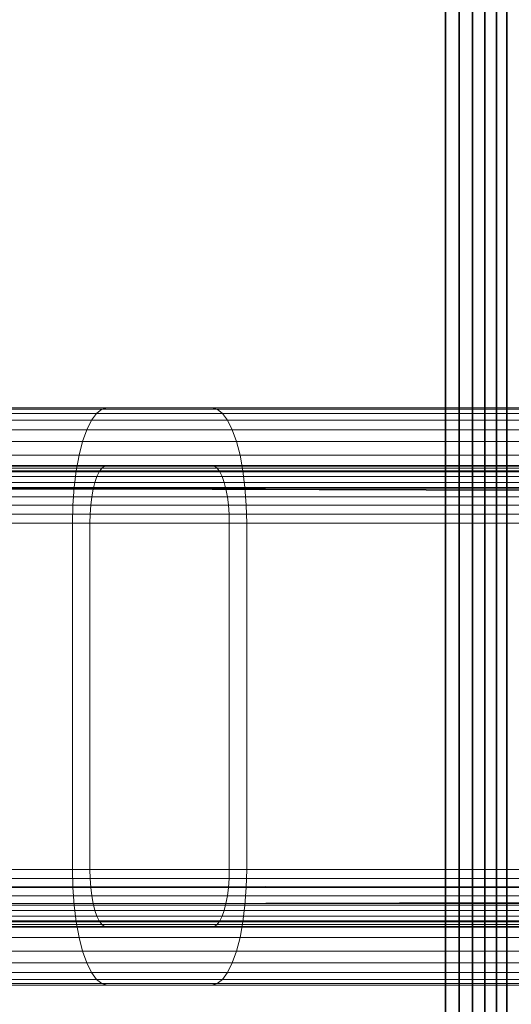
# Model space of a CAD drawing. Units: millimetres. Extents: x 7858 to 14619, y -3447 to 4009.
# Drawn here: x 9834 to 9868, y 2020 to 2089 of the extents above; entities that cross this region are included whole.
import ezdxf

# ---------------------------------------------------------------- set-up
doc = ezdxf.new("R2010")
doc.units = ezdxf.units.MM
doc.header["$MEASUREMENT"] = 0
doc.layers.add('0_Pen_No__1', color=7, linetype='Continuous', lineweight=30)
doc.layers.add('A-DIMS_Pen_No__1', color=7, linetype='Continuous', lineweight=30)
doc.layers.add('0_Pen_No__3', color=7, linetype='Continuous', lineweight=5, true_color=0x506e96)
doc.layers.add('A-DIMS', color=7, linetype='Continuous')
doc.styles.add('GENERATED_STYLE_1', font='tahoma.ttf')
doc.dimstyles.new('GENERATED_STYLE__2', dxfattribs={"dimtxt": 100, "dimasz": 47.5, "dimexe": 0.18, "dimexo": 10000, "dimgap": 0.09, "dimtad": 1, "dimdec": 0, "dimzin": 0, "dimdsep": 46, "dimtxsty": 'GENERATED_STYLE_1', "dimblk": 'ARROWHEAD_6', "dimblk1": 'ARROWHEAD_6', "dimblk2": 'ARROWHEAD_6', "dimcen": 0.09, "dimclrd": 7, "dimclre": 7, "dimclrt": 7, "dimadec": 0, "dimazin": 0, "dimtfac": 1, "dimtdec": 4, "dimtmove": 0, "dimatfit": 3, "dimfxl": 0, "dimtolj": 1, "dimtzin": 0, "dimarcsym": 0})

# ---------------------------------------------------------------- blocks, each defined once
blk = doc.blocks.new('sola$ramis_Default$As$Machined$_497[1]', base_point=(10565.08, 1511.508))
at = {"layer": '0_Pen_No__3', "color": 155, "linetype": 'Continuous', "lineweight": 5, "true_color": 0x506e96}
for p, q in [((9746.729, 2061.571), (9839.508, 2061.571)), ((9839.508, 2061.571), (9746.729, 2061.571)), ((9748.102, 2061.67), (9839.886, 2061.67)), ((9839.886, 2061.67), (9748.102, 2061.67)), ((9774.433, 2061.67), (9847.129, 2061.67)), ((9847.129, 2061.67), (9774.433, 2061.67)), ((9775.806, 2061.571), (9847.507, 2061.571)), ((9847.507, 2061.571), (9775.806, 2061.571)), ((10662.576, 2061.571), (9805, 2061.571)), ((9805, 2061.571), (10662.576, 2061.571)), ((10661.325, 2061.67), (9806.053, 2061.67)), ((9806.053, 2061.67), (10661.325, 2061.67)), ((10637.325, 2061.67), (9826.237, 2061.67)), ((9826.237, 2061.67), (10637.325, 2061.67)), ((10636.073, 2061.571), (9827.29, 2061.571)), ((9827.29, 2061.571), (10636.073, 2061.571)), ((9839.14, 2061.278), (9839.508, 2061.571)), ((9839.508, 2061.571), (9839.14, 2061.278)), ((9839.508, 2061.571), (9839.14, 2061.278)), ((9839.14, 2061.278), (9839.508, 2061.571)), ((9839.508, 2061.571), (9839.886, 2061.67)), ((9839.886, 2061.67), (9839.508, 2061.571)), ((9839.886, 2061.67), (9839.508, 2061.571)), ((9839.508, 2061.571), (9839.886, 2061.67)), ((9839.508, 2061.571), (10099.325, 2061.571)), ((10099.325, 2061.571), (9839.508, 2061.571)), ((9839.886, 2061.67), (9847.129, 2061.67)), ((9847.129, 2061.67), (9839.886, 2061.67)), ((9839.886, 2061.67), (10099.325, 2061.67)), ((9847.129, 2061.67), (9839.886, 2061.67)), ((10099.325, 2061.67), (9839.886, 2061.67)), ((9839.886, 2061.67), (9847.129, 2061.67)), ((9847.129, 2061.67), (9847.507, 2061.571)), ((9847.507, 2061.571), (9847.129, 2061.67)), ((9847.507, 2061.571), (9847.129, 2061.67)), ((9847.129, 2061.67), (10099.325, 2061.67)), ((10099.325, 2061.67), (9847.129, 2061.67)), ((9847.129, 2061.67), (9847.507, 2061.571)), ((9847.507, 2061.571), (9847.875, 2061.278)), ((9847.875, 2061.278), (9847.507, 2061.571)), ((9847.875, 2061.278), (9847.507, 2061.571)), ((9847.507, 2061.571), (10099.325, 2061.571)), ((10099.325, 2061.571), (9847.507, 2061.571)), ((9847.507, 2061.571), (9847.875, 2061.278)), ((9745.39, 2061.278), (9839.14, 2061.278)), ((9839.14, 2061.278), (9745.39, 2061.278)), ((9777.145, 2061.278), (9847.875, 2061.278)), ((9847.875, 2061.278), (9777.145, 2061.278)), ((10663.797, 2061.278), (9803.974, 2061.278)), ((9803.974, 2061.278), (10663.797, 2061.278)), ((10634.853, 2061.278), (9828.317, 2061.278)), ((9828.317, 2061.278), (10634.853, 2061.278)), ((9838.79, 2060.798), (9839.14, 2061.278)), ((9839.14, 2061.278), (9838.79, 2060.798)), ((9839.14, 2061.278), (9838.79, 2060.798)), ((9838.79, 2060.798), (9839.14, 2061.278)), ((9839.14, 2061.278), (10099.325, 2061.278)), ((10099.325, 2061.278), (9839.14, 2061.278)), ((9847.875, 2061.278), (9848.225, 2060.798)), ((9848.225, 2060.798), (9847.875, 2061.278)), ((9848.225, 2060.798), (9847.875, 2061.278)), ((9847.875, 2061.278), (10099.325, 2061.278)), ((10099.325, 2061.278), (9847.875, 2061.278)), ((9847.875, 2061.278), (9848.225, 2060.798)), ((9744.117, 2060.798), (9838.79, 2060.798)), ((9838.79, 2060.798), (9744.117, 2060.798)), ((9778.417, 2060.798), (9848.225, 2060.798)), ((9848.225, 2060.798), (9778.417, 2060.798)), ((10664.957, 2060.798), (9802.998, 2060.798)), ((9802.998, 2060.798), (10664.957, 2060.798)), ((10633.693, 2060.798), (9829.292, 2060.798)), ((9829.292, 2060.798), (10633.693, 2060.798)), ((9838.467, 2060.142), (9838.79, 2060.798)), ((9838.79, 2060.798), (9838.467, 2060.142)), ((9838.79, 2060.798), (9838.467, 2060.142)), ((9838.467, 2060.142), (9838.79, 2060.798)), ((9838.79, 2060.798), (10099.325, 2060.798)), ((10099.325, 2060.798), (9838.79, 2060.798)), ((9848.225, 2060.798), (9848.549, 2060.142)), ((9848.549, 2060.142), (9848.225, 2060.798)), ((9848.549, 2060.142), (9848.225, 2060.798)), ((9848.225, 2060.798), (10099.325, 2060.798)), ((10099.325, 2060.798), (9848.225, 2060.798)), ((9848.225, 2060.798), (9848.549, 2060.142)), ((9742.943, 2060.142), (9838.467, 2060.142)), ((9838.467, 2060.142), (9742.943, 2060.142)), ((9779.592, 2060.142), (9848.549, 2060.142)), ((9848.549, 2060.142), (9779.592, 2060.142)), ((10666.027, 2060.142), (9802.098, 2060.142)), ((9802.098, 2060.142), (10666.027, 2060.142)), ((10632.623, 2060.142), (9830.192, 2060.142)), ((9830.192, 2060.142), (10632.623, 2060.142)), ((9838.178, 2059.326), (9838.467, 2060.142)), ((9838.467, 2060.142), (9838.178, 2059.326)), ((9838.467, 2060.142), (9838.178, 2059.326)), ((9838.178, 2059.326), (9838.467, 2060.142)), ((9838.467, 2060.142), (10099.325, 2060.142)), ((10099.325, 2060.142), (9838.467, 2060.142)), ((9848.549, 2060.142), (9848.837, 2059.326)), ((9848.837, 2059.326), (9848.549, 2060.142)), ((9848.837, 2059.326), (9848.549, 2060.142)), ((9848.549, 2060.142), (10099.325, 2060.142)), ((10099.325, 2060.142), (9848.549, 2060.142)), ((9848.549, 2060.142), (9848.837, 2059.326)), ((9741.896, 2059.326), (9838.178, 2059.326)), ((9838.178, 2059.326), (9741.896, 2059.326)), ((9780.639, 2059.326), (9848.837, 2059.326)), ((9848.837, 2059.326), (9780.639, 2059.326)), ((10666.982, 2059.326), (9801.295, 2059.326)), ((9801.295, 2059.326), (10666.982, 2059.326)), ((10631.668, 2059.326), (9830.995, 2059.326)), ((9830.995, 2059.326), (10631.668, 2059.326)), ((9837.932, 2058.372), (9838.178, 2059.326)), ((9838.178, 2059.326), (9837.932, 2058.372)), ((9838.178, 2059.326), (9837.932, 2058.372)), ((9837.932, 2058.372), (9838.178, 2059.326)), ((9838.178, 2059.326), (10099.325, 2059.326)), ((10099.325, 2059.326), (9838.178, 2059.326)), ((9848.837, 2059.326), (9849.083, 2058.372)), ((9849.083, 2058.372), (9848.837, 2059.326)), ((9849.083, 2058.372), (9848.837, 2059.326)), ((9848.837, 2059.326), (10099.325, 2059.326)), ((10099.325, 2059.326), (9848.837, 2059.326)), ((9848.837, 2059.326), (9849.083, 2058.372)), ((9741.001, 2058.372), (9837.932, 2058.372)), ((9837.932, 2058.372), (9741.001, 2058.372)), ((9781.534, 2058.372), (9849.083, 2058.372)), ((9849.083, 2058.372), (9781.534, 2058.372)), ((10667.797, 2058.372), (9800.61, 2058.372)), ((9800.61, 2058.372), (10667.797, 2058.372)), ((10630.853, 2058.372), (9831.681, 2058.372)), ((9831.681, 2058.372), (10630.853, 2058.372)), ((9837.734, 2057.301), (9837.932, 2058.372)), ((9837.932, 2058.372), (9837.734, 2057.301)), ((9837.932, 2058.372), (9837.734, 2057.301)), ((9837.734, 2057.301), (9837.932, 2058.372)), ((9837.932, 2058.372), (10099.325, 2058.372)), ((10099.325, 2058.372), (9837.932, 2058.372)), ((9849.083, 2058.372), (9849.281, 2057.301)), ((9849.281, 2057.301), (9849.083, 2058.372)), ((9849.281, 2057.301), (9849.083, 2058.372)), ((9849.083, 2058.372), (10099.325, 2058.372)), ((10099.325, 2058.372), (9849.083, 2058.372)), ((9849.083, 2058.372), (9849.281, 2057.301)), ((9746.746, 2057.474), (9839.513, 2057.474)), ((9839.697, 2057.62), (9747.415, 2057.62)), ((9748.102, 2057.67), (9839.886, 2057.67)), ((9839.886, 2057.67), (9748.102, 2057.67)), ((9774.433, 2057.67), (9847.129, 2057.67)), ((9847.129, 2057.67), (9774.433, 2057.67)), ((9847.318, 2057.62), (9775.119, 2057.62)), ((9775.789, 2057.474), (9847.502, 2057.474)), ((10662.561, 2057.474), (9805.013, 2057.474)), ((9805.527, 2057.62), (10661.951, 2057.62)), ((10661.325, 2057.67), (9806.053, 2057.67)), ((9806.053, 2057.67), (10661.325, 2057.67)), ((10637.325, 2057.67), (9826.237, 2057.67)), ((9826.237, 2057.67), (10637.325, 2057.67)), ((9826.764, 2057.62), (10636.699, 2057.62)), ((10636.089, 2057.474), (9827.277, 2057.474)), ((9839.513, 2057.474), (9839.338, 2057.234)), ((9839.338, 2057.234), (9839.513, 2057.474)), ((9839.338, 2057.234), (9839.513, 2057.474)), ((9839.513, 2057.474), (9839.338, 2057.234)), ((9839.697, 2057.62), (9839.513, 2057.474)), ((9839.513, 2057.474), (9839.697, 2057.62)), ((9839.513, 2057.474), (9839.697, 2057.62)), ((9839.697, 2057.62), (9839.513, 2057.474)), ((9839.513, 2057.474), (10099.325, 2057.474)), ((9839.886, 2057.67), (9839.697, 2057.62)), ((9839.697, 2057.62), (9839.886, 2057.67)), ((9839.697, 2057.62), (9839.886, 2057.67)), ((9839.886, 2057.67), (9839.697, 2057.62)), ((10099.325, 2057.62), (9839.697, 2057.62)), ((9847.129, 2057.67), (9839.886, 2057.67)), ((9839.886, 2057.67), (9847.129, 2057.67)), ((9839.886, 2057.67), (10099.325, 2057.67)), ((10099.325, 2057.67), (9839.886, 2057.67)), ((9839.886, 2057.67), (9847.129, 2057.67)), ((9847.129, 2057.67), (9839.886, 2057.67)), ((9847.318, 2057.62), (9847.129, 2057.67)), ((9847.129, 2057.67), (9847.318, 2057.62)), ((9847.129, 2057.67), (10099.325, 2057.67)), ((10099.325, 2057.67), (9847.129, 2057.67)), ((9847.129, 2057.67), (9847.318, 2057.62)), ((9847.318, 2057.62), (9847.129, 2057.67)), ((9847.502, 2057.474), (9847.318, 2057.62)), ((9847.318, 2057.62), (9847.502, 2057.474)), ((9847.318, 2057.62), (9847.502, 2057.474)), ((10099.325, 2057.62), (9847.318, 2057.62)), ((9847.502, 2057.474), (9847.318, 2057.62)), ((9847.677, 2057.234), (9847.502, 2057.474)), ((9847.502, 2057.474), (9847.677, 2057.234)), ((9847.502, 2057.474), (10099.325, 2057.474)), ((9847.502, 2057.474), (9847.677, 2057.234)), ((9847.677, 2057.234), (9847.502, 2057.474)), ((9740.281, 2057.301), (9837.734, 2057.301)), ((9837.734, 2057.301), (9740.281, 2057.301)), ((9839.176, 2056.906), (9745.522, 2056.906)), ((9746.109, 2057.234), (9839.338, 2057.234)), ((9776.425, 2057.234), (9847.677, 2057.234)), ((9847.839, 2056.906), (9777.012, 2056.906)), ((9782.253, 2057.301), (9849.281, 2057.301)), ((9849.281, 2057.301), (9782.253, 2057.301)), ((10668.453, 2057.301), (9800.058, 2057.301)), ((9800.058, 2057.301), (10668.453, 2057.301)), ((9804.076, 2056.906), (10663.676, 2056.906)), ((10663.141, 2057.234), (9804.526, 2057.234)), ((10635.509, 2057.234), (9827.765, 2057.234)), ((9828.215, 2056.906), (10634.974, 2056.906)), ((10630.197, 2057.301), (9832.232, 2057.301)), ((9832.232, 2057.301), (10630.197, 2057.301)), ((9837.589, 2056.142), (9837.734, 2057.301)), ((9837.734, 2057.301), (9837.589, 2056.142)), ((9837.734, 2057.301), (9837.589, 2056.142)), ((9837.589, 2056.142), (9837.734, 2057.301)), ((9837.734, 2057.301), (10099.325, 2057.301)), ((10099.325, 2057.301), (9837.734, 2057.301)), ((9839.176, 2056.906), (9839.032, 2056.498)), ((9839.032, 2056.498), (9839.176, 2056.906)), ((9839.032, 2056.498), (9839.176, 2056.906)), ((9839.176, 2056.906), (9839.032, 2056.498)), ((9839.338, 2057.234), (9839.176, 2056.906)), ((9839.176, 2056.906), (9839.338, 2057.234)), ((9839.176, 2056.906), (9839.338, 2057.234)), ((9839.338, 2057.234), (9839.176, 2056.906)), ((10099.325, 2056.906), (9839.176, 2056.906)), ((9839.338, 2057.234), (10099.325, 2057.234)), ((9847.839, 2056.906), (9847.677, 2057.234)), ((9847.677, 2057.234), (9847.839, 2056.906)), ((9847.677, 2057.234), (10099.325, 2057.234)), ((9847.677, 2057.234), (9847.839, 2056.906)), ((9847.839, 2056.906), (9847.677, 2057.234)), ((9847.983, 2056.498), (9847.839, 2056.906)), ((9847.839, 2056.906), (9847.983, 2056.498)), ((9847.839, 2056.906), (9847.983, 2056.498)), ((10099.325, 2056.906), (9847.839, 2056.906)), ((9847.983, 2056.498), (9847.839, 2056.906)), ((9849.281, 2057.301), (9849.426, 2056.142)), ((9849.426, 2056.142), (9849.281, 2057.301)), ((9849.426, 2056.142), (9849.281, 2057.301)), ((9849.281, 2057.301), (10099.325, 2057.301)), ((10099.325, 2057.301), (9849.281, 2057.301)), ((9849.281, 2057.301), (9849.426, 2056.142)), ((9739.754, 2056.142), (9837.589, 2056.142)), ((9837.589, 2056.142), (9739.754, 2056.142)), ((9744.999, 2056.498), (9839.032, 2056.498)), ((9777.536, 2056.498), (9847.983, 2056.498)), ((9782.78, 2056.142), (9849.426, 2056.142)), ((9849.426, 2056.142), (9782.78, 2056.142)), ((10668.933, 2056.142), (9799.654, 2056.142)), ((10669.226, 2054.921), (9799.654, 2056.142)), ((10669.325, 2053.67), (9799.654, 2056.142)), ((10664.153, 2056.498), (9803.674, 2056.498)), ((10634.496, 2056.498), (9828.616, 2056.498)), ((10629.716, 2056.142), (9832.636, 2056.142)), ((9832.636, 2056.142), (10629.716, 2056.142)), ((9837.501, 2054.921), (9837.589, 2056.142)), ((9837.589, 2056.142), (9837.501, 2054.921)), ((9837.589, 2056.142), (9837.501, 2054.921)), ((9837.501, 2054.921), (9837.589, 2056.142)), ((9837.589, 2056.142), (10099.325, 2056.142)), ((10099.325, 2056.142), (9837.589, 2056.142)), ((9839.032, 2056.498), (9838.909, 2056.021)), ((9838.909, 2056.021), (9839.032, 2056.498)), ((9838.909, 2056.021), (9839.032, 2056.498)), ((9839.032, 2056.498), (9838.909, 2056.021)), ((9839.032, 2056.498), (10099.325, 2056.498)), ((9848.106, 2056.021), (9847.983, 2056.498)), ((9847.983, 2056.498), (9848.106, 2056.021)), ((9847.983, 2056.498), (10099.325, 2056.498)), ((9847.983, 2056.498), (9848.106, 2056.021)), ((9848.106, 2056.021), (9847.983, 2056.498)), ((9849.426, 2056.142), (9849.514, 2054.921)), ((9849.514, 2054.921), (9849.426, 2056.142)), ((9849.514, 2054.921), (9849.426, 2056.142)), ((9849.426, 2056.142), (10099.325, 2056.142)), ((10099.325, 2056.142), (9849.426, 2056.142)), ((9849.426, 2056.142), (9849.514, 2054.921)), ((9744.192, 2055.485), (9838.81, 2055.485)), ((9838.909, 2056.021), (9744.551, 2056.021)), ((9848.106, 2056.021), (9777.983, 2056.021)), ((9778.343, 2055.485), (9848.205, 2055.485)), ((10664.889, 2055.485), (9803.056, 2055.485)), ((9803.331, 2056.021), (10664.561, 2056.021)), ((9828.959, 2056.021), (10634.089, 2056.021)), ((10633.761, 2055.485), (9829.235, 2055.485)), ((9838.81, 2055.485), (9838.738, 2054.906)), ((9838.738, 2054.906), (9838.81, 2055.485)), ((9838.738, 2054.906), (9838.81, 2055.485)), ((9838.81, 2055.485), (9838.738, 2054.906)), ((9838.909, 2056.021), (9838.81, 2055.485)), ((9838.81, 2055.485), (9838.909, 2056.021)), ((9838.81, 2055.485), (9838.909, 2056.021)), ((9838.909, 2056.021), (9838.81, 2055.485)), ((9838.81, 2055.485), (10099.325, 2055.485)), ((10099.325, 2056.021), (9838.909, 2056.021)), ((9848.205, 2055.485), (9848.106, 2056.021)), ((9848.106, 2056.021), (9848.205, 2055.485)), ((9848.106, 2056.021), (9848.205, 2055.485)), ((10099.325, 2056.021), (9848.106, 2056.021)), ((9848.205, 2055.485), (9848.106, 2056.021)), ((9848.277, 2054.906), (9848.205, 2055.485)), ((9848.205, 2055.485), (9848.277, 2054.906)), ((9848.205, 2055.485), (10099.325, 2055.485)), ((9848.205, 2055.485), (9848.277, 2054.906)), ((9848.277, 2054.906), (9848.205, 2055.485)), ((9739.433, 2054.921), (9837.501, 2054.921)), ((9837.501, 2054.921), (9739.433, 2054.921)), ((9743.928, 2054.906), (9838.738, 2054.906)), ((9778.606, 2054.906), (9848.277, 2054.906)), ((9783.102, 2054.921), (9849.514, 2054.921)), ((9849.514, 2054.921), (9783.102, 2054.921)), ((10665.129, 2054.906), (9802.854, 2054.906)), ((9802.854, 2054.906), (10665.129, 2054.906)), ((10633.521, 2054.906), (9829.437, 2054.906)), ((10629.423, 2054.921), (9832.883, 2054.921)), ((9832.883, 2054.921), (10629.423, 2054.921)), ((9837.471, 2053.67), (9837.501, 2054.921)), ((9837.501, 2054.921), (9837.471, 2053.67)), ((9837.501, 2054.921), (9837.471, 2053.67)), ((9837.471, 2053.67), (9837.501, 2054.921)), ((9837.501, 2054.921), (10099.325, 2054.921)), ((10099.325, 2054.921), (9837.501, 2054.921)), ((9838.738, 2054.906), (9838.693, 2054.295)), ((9838.693, 2054.295), (9838.738, 2054.906)), ((9838.693, 2054.295), (9838.738, 2054.906)), ((9838.738, 2054.906), (9838.693, 2054.295)), ((9838.738, 2054.906), (10099.325, 2054.906)), ((9848.322, 2054.295), (9848.277, 2054.906)), ((9848.277, 2054.906), (9848.322, 2054.295)), ((9848.277, 2054.906), (10099.325, 2054.906)), ((9848.277, 2054.906), (9848.322, 2054.295)), ((9848.322, 2054.295), (9848.277, 2054.906)), ((9849.514, 2054.921), (9849.544, 2053.67)), ((9849.544, 2053.67), (9849.514, 2054.921)), ((9849.544, 2053.67), (9849.514, 2054.921)), ((9849.514, 2054.921), (10099.325, 2054.921)), ((10099.325, 2054.921), (9849.514, 2054.921)), ((9849.514, 2054.921), (9849.544, 2053.67)), ((9838.693, 2054.295), (9743.767, 2054.295)), ((9848.322, 2054.295), (9778.767, 2054.295)), ((10665.276, 2054.295), (9802.73, 2054.295)), ((9802.73, 2054.295), (10665.276, 2054.295)), ((9829.56, 2054.295), (10633.374, 2054.295)), ((9838.693, 2054.295), (9838.679, 2053.67)), ((9838.679, 2053.67), (9838.693, 2054.295)), ((9838.679, 2053.67), (9838.693, 2054.295)), ((9838.693, 2054.295), (9838.679, 2053.67)), ((10099.325, 2054.295), (9838.693, 2054.295)), ((9848.337, 2053.67), (9848.322, 2054.295)), ((9848.322, 2054.295), (9848.337, 2053.67)), ((9848.322, 2054.295), (9848.337, 2053.67)), ((10099.325, 2054.295), (9848.322, 2054.295)), ((9848.337, 2053.67), (9848.322, 2054.295)), ((9739.325, 2053.67), (9837.471, 2053.67)), ((9837.471, 2053.67), (9739.325, 2053.67)), ((9743.713, 2053.67), (9838.679, 2053.67)), ((9838.679, 2053.67), (9743.713, 2053.67)), ((9778.821, 2053.67), (9848.337, 2053.67)), ((9848.337, 2053.67), (9778.821, 2053.67)), ((9783.21, 2053.67), (9849.544, 2053.67)), ((9849.544, 2053.67), (9783.21, 2053.67)), ((10669.325, 2053.67), (9799.325, 2053.67)), ((9799.325, 2053.67), (10669.325, 2053.67)), ((10665.325, 2053.67), (9802.689, 2053.67)), ((9802.689, 2053.67), (10665.325, 2053.67)), ((10633.325, 2053.67), (9829.602, 2053.67)), ((9829.602, 2053.67), (10633.325, 2053.67)), ((10629.325, 2053.67), (9832.966, 2053.67)), ((9832.966, 2053.67), (10629.325, 2053.67)), ((9837.471, 2029.67), (9837.471, 2053.67)), ((9837.471, 2053.67), (9837.471, 2029.67)), ((9837.471, 2053.67), (10099.325, 2053.67)), ((10099.325, 2053.67), (9837.471, 2053.67)), ((9837.471, 2053.67), (9837.471, 2029.67)), ((9837.471, 2029.67), (9837.471, 2053.67)), ((9838.679, 2053.67), (9838.679, 2029.67)), ((9838.679, 2029.67), (9838.679, 2053.67)), ((9838.679, 2053.67), (10099.325, 2053.67)), ((9838.679, 2029.67), (9838.679, 2053.67)), ((10099.325, 2053.67), (9838.679, 2053.67)), ((9838.679, 2053.67), (9838.679, 2029.67)), ((9848.337, 2029.67), (9848.337, 2053.67)), ((9848.337, 2053.67), (9848.337, 2029.67)), ((9848.337, 2053.67), (10099.325, 2053.67)), ((10099.325, 2053.67), (9848.337, 2053.67)), ((9848.337, 2053.67), (9848.337, 2029.67)), ((9848.337, 2029.67), (9848.337, 2053.67)), ((9849.544, 2053.67), (9849.544, 2029.67)), ((9849.544, 2029.67), (9849.544, 2053.67)), ((9849.544, 2053.67), (10099.325, 2053.67)), ((9849.544, 2029.67), (9849.544, 2053.67)), ((10099.325, 2053.67), (9849.544, 2053.67)), ((9849.544, 2053.67), (9849.544, 2029.67)), ((9837.471, 2029.67), (9739.325, 2029.67)), ((9739.325, 2029.67), (9837.471, 2029.67)), ((9743.713, 2029.67), (9838.679, 2029.67)), ((9838.679, 2029.67), (9743.713, 2029.67)), ((9848.337, 2029.67), (9778.821, 2029.67)), ((9778.821, 2029.67), (9848.337, 2029.67)), ((9783.21, 2029.67), (9849.544, 2029.67)), ((9849.544, 2029.67), (9783.21, 2029.67)), ((9799.325, 2029.67), (10669.325, 2029.67)), ((10669.325, 2029.67), (9799.325, 2029.67)), ((9799.408, 2028.418), (10669.325, 2029.67)), ((9799.654, 2027.197), (10669.325, 2029.67)), ((10665.325, 2029.67), (9802.689, 2029.67)), ((9802.689, 2029.67), (10665.325, 2029.67)), ((9829.602, 2029.67), (10633.325, 2029.67)), ((10633.325, 2029.67), (9829.602, 2029.67)), ((10629.325, 2029.67), (9832.966, 2029.67)), ((9832.966, 2029.67), (10629.325, 2029.67)), ((9837.501, 2028.418), (9837.471, 2029.67)), ((9837.471, 2029.67), (9837.501, 2028.418)), ((10099.325, 2029.67), (9837.471, 2029.67)), ((9837.471, 2029.67), (9837.501, 2028.418)), ((9837.471, 2029.67), (10099.325, 2029.67)), ((9837.501, 2028.418), (9837.471, 2029.67)), ((9838.679, 2029.67), (9838.693, 2029.044)), ((9838.693, 2029.044), (9838.679, 2029.67)), ((9838.693, 2029.044), (9838.679, 2029.67)), ((9838.679, 2029.67), (10099.325, 2029.67)), ((10099.325, 2029.67), (9838.679, 2029.67)), ((9838.679, 2029.67), (9838.693, 2029.044)), ((9848.322, 2029.044), (9848.337, 2029.67)), ((9848.337, 2029.67), (9848.322, 2029.044)), ((9848.337, 2029.67), (9848.322, 2029.044)), ((9848.322, 2029.044), (9848.337, 2029.67)), ((10099.325, 2029.67), (9848.337, 2029.67)), ((9848.337, 2029.67), (10099.325, 2029.67)), ((9849.544, 2029.67), (9849.514, 2028.418)), ((9849.514, 2028.418), (9849.544, 2029.67)), ((9849.514, 2028.418), (9849.544, 2029.67)), ((9849.544, 2029.67), (9849.514, 2028.418)), ((9849.544, 2029.67), (10099.325, 2029.67)), ((10099.325, 2029.67), (9849.544, 2029.67)), ((9838.693, 2029.044), (9743.767, 2029.044)), ((9743.767, 2029.044), (9838.693, 2029.044)), ((9848.322, 2029.044), (9778.767, 2029.044)), ((9778.767, 2029.044), (9848.322, 2029.044)), ((10665.276, 2029.044), (9802.73, 2029.044)), ((9802.73, 2029.044), (10665.276, 2029.044)), ((9829.56, 2029.044), (10633.374, 2029.044)), ((10633.374, 2029.044), (9829.56, 2029.044)), ((9838.693, 2029.044), (9838.738, 2028.433)), ((9838.738, 2028.433), (9838.693, 2029.044)), ((10099.325, 2029.044), (9838.693, 2029.044)), ((9838.738, 2028.433), (9838.693, 2029.044)), ((9838.693, 2029.044), (10099.325, 2029.044)), ((9838.693, 2029.044), (9838.738, 2028.433)), ((9848.277, 2028.433), (9848.322, 2029.044)), ((9848.322, 2029.044), (9848.277, 2028.433)), ((9848.322, 2029.044), (9848.277, 2028.433)), ((9848.277, 2028.433), (9848.322, 2029.044)), ((10099.325, 2029.044), (9848.322, 2029.044)), ((9848.322, 2029.044), (10099.325, 2029.044)), ((9739.433, 2028.418), (9837.501, 2028.418)), ((9837.501, 2028.418), (9739.433, 2028.418)), ((9743.928, 2028.433), (9838.738, 2028.433)), ((9778.606, 2028.433), (9848.277, 2028.433)), ((9848.277, 2028.433), (9778.606, 2028.433)), ((9783.102, 2028.418), (9849.514, 2028.418)), ((9849.514, 2028.418), (9783.102, 2028.418)), ((10665.129, 2028.433), (9802.854, 2028.433)), ((10633.521, 2028.433), (9829.437, 2028.433)), ((9829.437, 2028.433), (10633.521, 2028.433)), ((10629.423, 2028.418), (9832.883, 2028.418)), ((9832.883, 2028.418), (10629.423, 2028.418)), ((9837.589, 2027.197), (9837.501, 2028.418)), ((9837.501, 2028.418), (9837.589, 2027.197)), ((9837.501, 2028.418), (10099.325, 2028.418)), ((9837.501, 2028.418), (9837.589, 2027.197)), ((9837.589, 2027.197), (9837.501, 2028.418)), ((9838.738, 2028.433), (9838.81, 2027.854)), ((9838.81, 2027.854), (9838.738, 2028.433)), ((9838.81, 2027.854), (9838.738, 2028.433)), ((9838.738, 2028.433), (10099.325, 2028.433)), ((10099.325, 2028.433), (9838.738, 2028.433)), ((9838.738, 2028.433), (9838.81, 2027.854)), ((9848.205, 2027.854), (9848.277, 2028.433)), ((9848.277, 2028.433), (9848.205, 2027.854)), ((9848.277, 2028.433), (9848.205, 2027.854)), ((9848.205, 2027.854), (9848.277, 2028.433)), ((9848.277, 2028.433), (10099.325, 2028.433)), ((10099.325, 2028.433), (9848.277, 2028.433)), ((9849.514, 2028.418), (9849.426, 2027.197)), ((9849.426, 2027.197), (9849.514, 2028.418)), ((9849.426, 2027.197), (9849.514, 2028.418)), ((9849.514, 2028.418), (9849.426, 2027.197)), ((9849.514, 2028.418), (10099.325, 2028.418)), ((9744.192, 2027.854), (9838.81, 2027.854)), ((9838.81, 2027.854), (9744.192, 2027.854)), ((9778.343, 2027.854), (9848.205, 2027.854)), ((10664.889, 2027.854), (9803.056, 2027.854)), ((9803.056, 2027.854), (10664.889, 2027.854)), ((10633.761, 2027.854), (9829.235, 2027.854)), ((9838.81, 2027.854), (9838.909, 2027.318)), ((9838.909, 2027.318), (9838.81, 2027.854)), ((9838.909, 2027.318), (9838.81, 2027.854)), ((9838.81, 2027.854), (10099.325, 2027.854)), ((10099.325, 2027.854), (9838.81, 2027.854)), ((9838.81, 2027.854), (9838.909, 2027.318)), ((9848.106, 2027.318), (9848.205, 2027.854)), ((9848.205, 2027.854), (9848.106, 2027.318)), ((9848.205, 2027.854), (9848.106, 2027.318)), ((9848.106, 2027.318), (9848.205, 2027.854)), ((9848.205, 2027.854), (10099.325, 2027.854)), ((10099.325, 2027.854), (9848.205, 2027.854)), ((9739.754, 2027.197), (9837.589, 2027.197)), ((9837.589, 2027.197), (9739.754, 2027.197)), ((9838.909, 2027.318), (9744.551, 2027.318)), ((9744.551, 2027.318), (9838.909, 2027.318)), ((9744.999, 2026.841), (9839.032, 2026.841)), ((9839.032, 2026.841), (9744.999, 2026.841)), ((9777.536, 2026.841), (9847.983, 2026.841)), ((9847.983, 2026.841), (9777.536, 2026.841)), ((9848.106, 2027.318), (9777.983, 2027.318)), ((9777.983, 2027.318), (9848.106, 2027.318)), ((9782.78, 2027.197), (9849.426, 2027.197)), ((10668.933, 2027.197), (9799.654, 2027.197)), ((9803.331, 2027.318), (10664.561, 2027.318)), ((10664.561, 2027.318), (9803.331, 2027.318)), ((10664.153, 2026.841), (9803.674, 2026.841)), ((9803.674, 2026.841), (10664.153, 2026.841)), ((10634.496, 2026.841), (9828.616, 2026.841)), ((9828.616, 2026.841), (10634.496, 2026.841)), ((9828.959, 2027.318), (10634.089, 2027.318)), ((10634.089, 2027.318), (9828.959, 2027.318)), ((10629.716, 2027.197), (9832.636, 2027.197)), ((9837.734, 2026.038), (9837.589, 2027.197)), ((9837.589, 2027.197), (9837.734, 2026.038)), ((9837.589, 2027.197), (10099.325, 2027.197)), ((9837.589, 2027.197), (9837.734, 2026.038)), ((9837.734, 2026.038), (9837.589, 2027.197)), ((9838.909, 2027.318), (9839.032, 2026.841)), ((9839.032, 2026.841), (9838.909, 2027.318)), ((10099.325, 2027.318), (9838.909, 2027.318)), ((9839.032, 2026.841), (9838.909, 2027.318)), ((9838.909, 2027.318), (10099.325, 2027.318)), ((9838.909, 2027.318), (9839.032, 2026.841)), ((9839.032, 2026.841), (9839.176, 2026.433)), ((9839.176, 2026.433), (9839.032, 2026.841)), ((9839.176, 2026.433), (9839.032, 2026.841)), ((9839.032, 2026.841), (10099.325, 2026.841)), ((10099.325, 2026.841), (9839.032, 2026.841)), ((9839.032, 2026.841), (9839.176, 2026.433)), ((9847.839, 2026.433), (9847.983, 2026.841)), ((9847.983, 2026.841), (9847.839, 2026.433)), ((9847.983, 2026.841), (9847.839, 2026.433)), ((9847.839, 2026.433), (9847.983, 2026.841)), ((9847.983, 2026.841), (9848.106, 2027.318)), ((9848.106, 2027.318), (9847.983, 2026.841)), ((9848.106, 2027.318), (9847.983, 2026.841)), ((9847.983, 2026.841), (9848.106, 2027.318)), ((9847.983, 2026.841), (10099.325, 2026.841)), ((10099.325, 2026.841), (9847.983, 2026.841)), ((10099.325, 2027.318), (9848.106, 2027.318)), ((9848.106, 2027.318), (10099.325, 2027.318)), ((9849.426, 2027.197), (9849.281, 2026.038)), ((9849.281, 2026.038), (9849.426, 2027.197)), ((9849.281, 2026.038), (9849.426, 2027.197)), ((9849.426, 2027.197), (9849.281, 2026.038)), ((9849.426, 2027.197), (10099.325, 2027.197)), ((9839.176, 2026.433), (9745.522, 2026.433)), ((9745.522, 2026.433), (9839.176, 2026.433)), ((9746.109, 2026.106), (9839.338, 2026.106)), ((9776.425, 2026.106), (9847.677, 2026.106)), ((9847.677, 2026.106), (9776.425, 2026.106)), ((9847.839, 2026.433), (9777.012, 2026.433)), ((9777.012, 2026.433), (9847.839, 2026.433)), ((9804.076, 2026.433), (10663.676, 2026.433)), ((10663.676, 2026.433), (9804.076, 2026.433)), ((10663.141, 2026.106), (9804.526, 2026.106)), ((10635.509, 2026.106), (9827.765, 2026.106)), ((9827.765, 2026.106), (10635.509, 2026.106)), ((9828.215, 2026.433), (10634.974, 2026.433)), ((10634.974, 2026.433), (9828.215, 2026.433)), ((9839.176, 2026.433), (9839.338, 2026.106)), ((9839.338, 2026.106), (9839.176, 2026.433)), ((10099.325, 2026.433), (9839.176, 2026.433)), ((9839.338, 2026.106), (9839.176, 2026.433)), ((9839.176, 2026.433), (10099.325, 2026.433)), ((9839.176, 2026.433), (9839.338, 2026.106)), ((9839.338, 2026.106), (9839.513, 2025.865)), ((9839.513, 2025.865), (9839.338, 2026.106)), ((9839.513, 2025.865), (9839.338, 2026.106)), ((9839.338, 2026.106), (10099.325, 2026.106)), ((10099.325, 2026.106), (9839.338, 2026.106)), ((9839.338, 2026.106), (9839.513, 2025.865)), ((9847.502, 2025.865), (9847.677, 2026.106)), ((9847.677, 2026.106), (9847.502, 2025.865)), ((9847.677, 2026.106), (9847.502, 2025.865)), ((9847.502, 2025.865), (9847.677, 2026.106)), ((9847.677, 2026.106), (9847.839, 2026.433)), ((9847.839, 2026.433), (9847.677, 2026.106)), ((9847.839, 2026.433), (9847.677, 2026.106)), ((9847.677, 2026.106), (9847.839, 2026.433)), ((9847.677, 2026.106), (10099.325, 2026.106)), ((10099.325, 2026.106), (9847.677, 2026.106)), ((10099.325, 2026.433), (9847.839, 2026.433)), ((9847.839, 2026.433), (10099.325, 2026.433)), ((9740.281, 2026.038), (9837.734, 2026.038)), ((9746.746, 2025.865), (9839.513, 2025.865)), ((9839.513, 2025.865), (9746.746, 2025.865)), ((9839.697, 2025.719), (9747.415, 2025.719)), ((9747.415, 2025.719), (9839.697, 2025.719)), ((9748.102, 2025.67), (9839.886, 2025.67)), ((9839.886, 2025.67), (9748.102, 2025.67)), ((9774.433, 2025.67), (9847.129, 2025.67)), ((9847.129, 2025.67), (9774.433, 2025.67)), ((9847.318, 2025.719), (9775.119, 2025.719)), ((9775.119, 2025.719), (9847.318, 2025.719)), ((9775.789, 2025.865), (9847.502, 2025.865)), ((9782.253, 2026.038), (9849.281, 2026.038)), ((9849.281, 2026.038), (9782.253, 2026.038)), ((10668.453, 2026.038), (9800.058, 2026.038)), ((10662.561, 2025.865), (9805.013, 2025.865)), ((9805.013, 2025.865), (10662.561, 2025.865)), ((9805.527, 2025.719), (10661.951, 2025.719)), ((10661.951, 2025.719), (9805.527, 2025.719)), ((10661.325, 2025.67), (9806.053, 2025.67)), ((9806.053, 2025.67), (10661.325, 2025.67)), ((10637.325, 2025.67), (9826.237, 2025.67)), ((9826.237, 2025.67), (10637.325, 2025.67)), ((9826.764, 2025.719), (10636.699, 2025.719)), ((10636.699, 2025.719), (9826.764, 2025.719)), ((10636.089, 2025.865), (9827.277, 2025.865)), ((10630.197, 2026.038), (9832.232, 2026.038)), ((9832.232, 2026.038), (10630.197, 2026.038)), ((9837.932, 2024.967), (9837.734, 2026.038)), ((9837.734, 2026.038), (9837.932, 2024.967)), ((9837.734, 2026.038), (10099.325, 2026.038)), ((9837.734, 2026.038), (9837.932, 2024.967)), ((9837.932, 2024.967), (9837.734, 2026.038)), ((9839.513, 2025.865), (9839.697, 2025.719)), ((9839.697, 2025.719), (9839.513, 2025.865)), ((9839.697, 2025.719), (9839.513, 2025.865)), ((9839.513, 2025.865), (10099.325, 2025.865)), ((10099.325, 2025.865), (9839.513, 2025.865)), ((9839.513, 2025.865), (9839.697, 2025.719)), ((9839.697, 2025.719), (9839.886, 2025.67)), ((9839.886, 2025.67), (9839.697, 2025.719)), ((10099.325, 2025.719), (9839.697, 2025.719)), ((9839.886, 2025.67), (9839.697, 2025.719)), ((9839.697, 2025.719), (10099.325, 2025.719)), ((9839.697, 2025.719), (9839.886, 2025.67)), ((9839.886, 2025.67), (9847.129, 2025.67)), ((9847.129, 2025.67), (9839.886, 2025.67)), ((9839.886, 2025.67), (10099.325, 2025.67)), ((9847.129, 2025.67), (9839.886, 2025.67)), ((10099.325, 2025.67), (9839.886, 2025.67)), ((9839.886, 2025.67), (9847.129, 2025.67)), ((9847.129, 2025.67), (9847.318, 2025.719)), ((9847.318, 2025.719), (9847.129, 2025.67)), ((9847.318, 2025.719), (9847.129, 2025.67)), ((9847.129, 2025.67), (9847.318, 2025.719)), ((9847.129, 2025.67), (10099.325, 2025.67)), ((10099.325, 2025.67), (9847.129, 2025.67)), ((9847.318, 2025.719), (9847.502, 2025.865)), ((9847.502, 2025.865), (9847.318, 2025.719)), ((9847.502, 2025.865), (9847.318, 2025.719)), ((9847.318, 2025.719), (9847.502, 2025.865)), ((10099.325, 2025.719), (9847.318, 2025.719)), ((9847.318, 2025.719), (10099.325, 2025.719)), ((9847.502, 2025.865), (10099.325, 2025.865)), ((10099.325, 2025.865), (9847.502, 2025.865)), ((9849.281, 2026.038), (9849.083, 2024.967)), ((9849.083, 2024.967), (9849.281, 2026.038)), ((9849.083, 2024.967), (9849.281, 2026.038)), ((9849.281, 2026.038), (9849.083, 2024.967)), ((9849.281, 2026.038), (10099.325, 2026.038)), ((9741.001, 2024.967), (9837.932, 2024.967)), ((9837.932, 2024.967), (9741.001, 2024.967)), ((9781.534, 2024.967), (9849.083, 2024.967)), ((9849.083, 2024.967), (9781.534, 2024.967)), ((10667.797, 2024.967), (9800.61, 2024.967)), ((9800.61, 2024.967), (10667.797, 2024.967)), ((10630.853, 2024.967), (9831.681, 2024.967)), ((9831.681, 2024.967), (10630.853, 2024.967)), ((9838.178, 2024.013), (9837.932, 2024.967)), ((9837.932, 2024.967), (9838.178, 2024.013)), ((9837.932, 2024.967), (10099.325, 2024.967)), ((9837.932, 2024.967), (9838.178, 2024.013)), ((9838.178, 2024.013), (9837.932, 2024.967)), ((9849.083, 2024.967), (9848.837, 2024.013)), ((9848.837, 2024.013), (9849.083, 2024.967)), ((9848.837, 2024.013), (9849.083, 2024.967)), ((9849.083, 2024.967), (9848.837, 2024.013)), ((9849.083, 2024.967), (10099.325, 2024.967)), ((9741.896, 2024.013), (9838.178, 2024.013)), ((9838.178, 2024.013), (9741.896, 2024.013)), ((9780.639, 2024.013), (9848.837, 2024.013)), ((9848.837, 2024.013), (9780.639, 2024.013)), ((10666.982, 2024.013), (9801.295, 2024.013)), ((9801.295, 2024.013), (10666.982, 2024.013)), ((10631.668, 2024.013), (9830.995, 2024.013)), ((9830.995, 2024.013), (10631.668, 2024.013)), ((9838.467, 2023.197), (9838.178, 2024.013)), ((9838.178, 2024.013), (9838.467, 2023.197)), ((9838.178, 2024.013), (10099.325, 2024.013)), ((9838.178, 2024.013), (9838.467, 2023.197)), ((9838.467, 2023.197), (9838.178, 2024.013)), ((9848.837, 2024.013), (9848.549, 2023.197)), ((9848.549, 2023.197), (9848.837, 2024.013)), ((9848.549, 2023.197), (9848.837, 2024.013)), ((9848.837, 2024.013), (9848.549, 2023.197)), ((9848.837, 2024.013), (10099.325, 2024.013)), ((9742.943, 2023.197), (9838.467, 2023.197)), ((9838.467, 2023.197), (9742.943, 2023.197)), ((9779.592, 2023.197), (9848.549, 2023.197)), ((9848.549, 2023.197), (9779.592, 2023.197)), ((10666.027, 2023.197), (9802.098, 2023.197)), ((9802.098, 2023.197), (10666.027, 2023.197)), ((10632.623, 2023.197), (9830.192, 2023.197)), ((9830.192, 2023.197), (10632.623, 2023.197)), ((9838.79, 2022.541), (9838.467, 2023.197)), ((9838.467, 2023.197), (9838.79, 2022.541)), ((9838.467, 2023.197), (10099.325, 2023.197)), ((9838.467, 2023.197), (9838.79, 2022.541)), ((9838.79, 2022.541), (9838.467, 2023.197)), ((9848.549, 2023.197), (9848.225, 2022.541)), ((9848.225, 2022.541), (9848.549, 2023.197)), ((9848.225, 2022.541), (9848.549, 2023.197)), ((9848.549, 2023.197), (9848.225, 2022.541)), ((9848.549, 2023.197), (10099.325, 2023.197)), ((9744.117, 2022.541), (9838.79, 2022.541)), ((9838.79, 2022.541), (9744.117, 2022.541)), ((9745.39, 2022.061), (9839.14, 2022.061)), ((9777.145, 2022.061), (9847.875, 2022.061)), ((9847.875, 2022.061), (9777.145, 2022.061)), ((9778.417, 2022.541), (9848.225, 2022.541)), ((10664.957, 2022.541), (9802.998, 2022.541)), ((9802.998, 2022.541), (10664.957, 2022.541)), ((10663.797, 2022.061), (9803.974, 2022.061)), ((10634.853, 2022.061), (9828.317, 2022.061)), ((9828.317, 2022.061), (10634.853, 2022.061)), ((10633.693, 2022.541), (9829.292, 2022.541)), ((9839.14, 2022.061), (9838.79, 2022.541)), ((9838.79, 2022.541), (9839.14, 2022.061)), ((9838.79, 2022.541), (10099.325, 2022.541)), ((9838.79, 2022.541), (9839.14, 2022.061)), ((9839.14, 2022.061), (9838.79, 2022.541)), ((9839.508, 2021.768), (9839.14, 2022.061)), ((9839.14, 2022.061), (9839.508, 2021.768)), ((9839.14, 2022.061), (10099.325, 2022.061)), ((9839.14, 2022.061), (9839.508, 2021.768)), ((9839.508, 2021.768), (9839.14, 2022.061)), ((9847.875, 2022.061), (9847.507, 2021.768)), ((9847.507, 2021.768), (9847.875, 2022.061)), ((9847.507, 2021.768), (9847.875, 2022.061)), ((9847.875, 2022.061), (9847.507, 2021.768)), ((9848.225, 2022.541), (9847.875, 2022.061)), ((9847.875, 2022.061), (9848.225, 2022.541)), ((9847.875, 2022.061), (9848.225, 2022.541)), ((9848.225, 2022.541), (9847.875, 2022.061)), ((9847.875, 2022.061), (10099.325, 2022.061)), ((9848.225, 2022.541), (10099.325, 2022.541)), ((9746.729, 2021.768), (9839.508, 2021.768)), ((9839.508, 2021.768), (9746.729, 2021.768)), ((9748.102, 2021.67), (9839.886, 2021.67)), ((9839.886, 2021.67), (9748.102, 2021.67)), ((9774.433, 2021.67), (9847.129, 2021.67)), ((9847.129, 2021.67), (9774.433, 2021.67)), ((9775.806, 2021.768), (9847.507, 2021.768)), ((9847.507, 2021.768), (9775.806, 2021.768)), ((10662.576, 2021.768), (9805, 2021.768)), ((9805, 2021.768), (10662.576, 2021.768)), ((10661.325, 2021.67), (9806.053, 2021.67)), ((9806.053, 2021.67), (10661.325, 2021.67)), ((10637.325, 2021.67), (9826.237, 2021.67)), ((9826.237, 2021.67), (10637.325, 2021.67)), ((10636.073, 2021.768), (9827.29, 2021.768)), ((9827.29, 2021.768), (10636.073, 2021.768)), ((9839.886, 2021.67), (9839.508, 2021.768)), ((9839.508, 2021.768), (9839.886, 2021.67)), ((9839.508, 2021.768), (10099.325, 2021.768)), ((9839.508, 2021.768), (9839.886, 2021.67)), ((9839.886, 2021.67), (9839.508, 2021.768)), ((9847.129, 2021.67), (9839.886, 2021.67)), ((9839.886, 2021.67), (9847.129, 2021.67)), ((9839.886, 2021.67), (10099.325, 2021.67)), ((10099.325, 2021.67), (9839.886, 2021.67)), ((9839.886, 2021.67), (9847.129, 2021.67)), ((9847.129, 2021.67), (9839.886, 2021.67)), ((9847.507, 2021.768), (9847.129, 2021.67)), ((9847.129, 2021.67), (9847.507, 2021.768)), ((9847.129, 2021.67), (9847.507, 2021.768)), ((9847.507, 2021.768), (9847.129, 2021.67)), ((9847.129, 2021.67), (10099.325, 2021.67)), ((10099.325, 2021.67), (9847.129, 2021.67)), ((9847.507, 2021.768), (10099.325, 2021.768))]:
    blk.add_line(p, q, dxfattribs=at)
blk = doc.blocks.new('___SOLID3D___48E_BLOCK_[15]', base_point=(9809.325, 2649.17))
at = {"layer": '0_Pen_No__1', "color": 7, "linetype": 'Continuous', "lineweight": 30}
for p, q in [((9863.325, 3416.67), (9863.325, 1881.67)), ((9863.325, 1881.67), (9863.325, 3416.67)), ((9863.325, 3416.67), (9863.325, 1881.67)), ((9863.325, 1881.67), (9863.325, 3416.67)), ((9864.263, 1881.67), (9864.263, 3416.67)), ((9864.263, 3416.67), (9864.263, 1881.67)), ((9864.263, 1881.67), (9864.263, 3416.67)), ((9864.263, 3416.67), (9864.263, 1881.67)), ((9865.179, 3416.67), (9865.179, 1881.67)), ((9865.179, 1881.67), (9865.179, 3416.67)), ((9865.179, 3416.67), (9865.179, 1881.67)), ((9865.179, 1881.67), (9865.179, 3416.67)), ((9866.049, 3416.67), (9866.049, 1881.67)), ((9866.049, 1881.67), (9866.049, 3416.67)), ((9866.049, 3416.67), (9866.049, 1881.67)), ((9866.049, 1881.67), (9866.049, 3416.67)), ((9866.852, 1881.67), (9866.852, 3416.67)), ((9866.852, 3416.67), (9866.852, 1881.67)), ((9866.852, 1881.67), (9866.852, 3416.67)), ((9866.852, 3416.67), (9866.852, 1881.67)), ((9867.567, 3416.67), (9867.567, 1881.67)), ((9867.567, 1881.67), (9867.567, 3416.67)), ((9867.567, 3416.67), (9867.567, 1881.67)), ((9867.567, 1881.67), (9867.567, 3416.67))]:
    blk.add_line(p, q, dxfattribs=at)
blk = doc.blocks.new('*D46')
at = {"layer": 'A-DIMS_Pen_No__1', "color": 7, "linetype": 'Continuous', "lineweight": 30}
for p, q in [((9422.73, 3436.668), (9422.73, 3474.168)), ((9447.73, 3411.668), (9397.73, 3461.668)), ((9469.605, 3436.668), (9375.855, 3436.668)), ((9422.73, 476.67), (9422.73, 3436.668)), ((9397.73, 501.67), (9447.73, 451.67)), ((9469.605, 476.67), (9375.855, 476.67)), ((9422.73, 439.17), (9422.73, 476.67))]:
    blk.add_line(p, q, dxfattribs=at)
at = {"layer": 'A-DIMS_Pen_No__1', "color": 7, "lineweight": 30, "insert": (9402.73, 1785.24), "char_height": 100, "attachment_point": 7, "rotation": 90, "style": 'GENERATED_STYLE_1'}
blk.add_mtext('\\A1;{\\pql;\\fTahoma|b0|i0|c0|p34;2\xa0960}', dxfattribs=at)
blk = doc.blocks.new('ARROWHEAD_6')
at = {"color": 0, "linetype": 'Continuous', "lineweight": 0}
for p, q in [((-0.5, -0.5), (0.5, 0.5)), ((0, 0), (-1, 0))]:
    blk.add_line(p, q, dxfattribs=at)

msp = doc.modelspace()

# ---------------------------------------------------------------- block references
at = {"color": 7, "linetype": 'Continuous', "lineweight": 30}
for name, p in [('___SOLID3D___48E_BLOCK_[15]', (9809.325, 2649.17)), ('sola$ramis_Default$As$Machined$_497[1]', (10565.08, 1511.508))]:
    msp.add_blockref(name, p, dxfattribs=at)

# ---------------------------------------------------------------- dimensions: what is measured, and where the dimension line sits
at = {"layer": 'A-DIMS', "color": 7, "linetype": 'Continuous', "lineweight": 30}
dim = msp.add_linear_dim(base=(9422.73, 3436.668), p1=(10339.325, 476.67), p2=(9794.321, 3436.668), angle=90, dimstyle='GENERATED_STYLE__2', dxfattribs=at)
dim.commit()
dim.dimension.update_dxf_attribs({"geometry": '*D46', "text_midpoint": (9352.73, 1957.005), "dimtype": 160, "text_rotation": 90})

doc.saveas('drawing.dxf')
